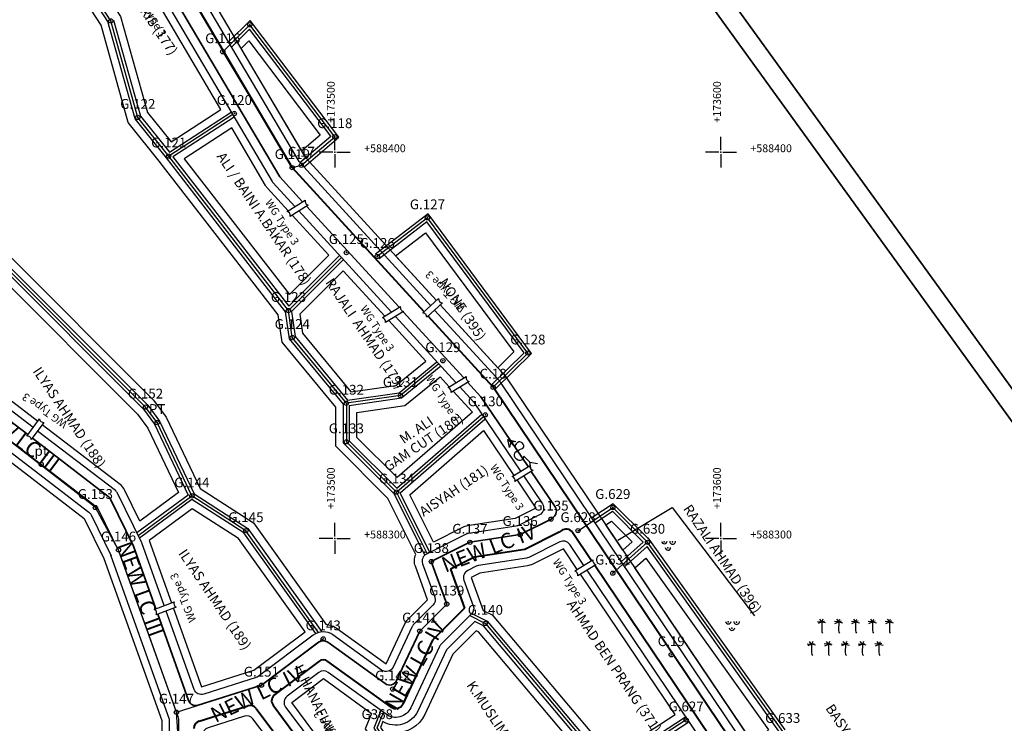
# Model space of a CAD drawing. Units: inches. Extents: x 282 to 379.7, y -579.1 to -507.8.
# Drawn here: x 362.4 to 363.2, y -526.4 to -525.9 of the extents above; entities that cross this region are included whole.
import ezdxf
from ezdxf.enums import TextEntityAlignment as Align

# ---------------------------------------------------------------- set-up
doc = ezdxf.new("R2010")
doc.units = ezdxf.units.IN
doc.header["$MEASUREMENT"] = 0
doc.linetypes.add('DASHDOT', pattern=[1, 0.5, -0.25, 0, -0.25])
for name, color, linetype in [('BANGUNAN', 5, 'Continuous'), ('BULAT1', 7, 'Continuous'), ('Double', 144, 'Continuous'), ('Grid', 7, 'Continuous'), ('JALAN', 7, 'Continuous'), ('Nama 1', 7, 'Continuous'), ('PATOK1', 7, 'Continuous'), ('tambak', 7, 'Continuous'), ('Tanggul', 7, 'Continuous')]:
    doc.layers.add(name, color=color, linetype=linetype)
doc.layers.add('Sal_existing', color=1, linetype='Continuous', lineweight=15)
doc.styles.add('L100', font='simplex.shx', dxfattribs={"height": 0.254})
doc.styles.add('L80', font='simplex.shx', dxfattribs={"height": 0.203})
doc.styles.get("Standard").update_dxf_attribs({"font": 'simplex.shx'})

msp = doc.modelspace()

# ---------------------------------------------------------------- linework, layer by layer
at = {"color": 42, "lineweight": -3}
for points in [[(363.0143, -526.32576), (363.01749, -526.32613), (363.01467, -526.32726)], [(363.01833, -526.32407), (363.01749, -526.32613), (363.01589, -526.32398)], [(363.01749, -526.32613), (363.0174, -526.33222), (363.01758, -526.33372), (363.01824, -526.33447)], [(363.0203, -526.32679), (363.01749, -526.32613), (363.01937, -526.32557)], [(363.02728, -526.32726), (363.0301, -526.32613), (363.02691, -526.32576)], [(363.02851, -526.32398), (363.0301, -526.32613), (363.03095, -526.32407)], [(363.0301, -526.32613), (363.03001, -526.33222), (363.03019, -526.33372), (363.03085, -526.33447)], [(363.03198, -526.32557), (363.0301, -526.32613), (363.03292, -526.32679)], [(363.0399, -526.32726), (363.04271, -526.32613), (363.03952, -526.32576)], [(363.04112, -526.32398), (363.04271, -526.32613), (363.04356, -526.32407)], [(363.04271, -526.32613), (363.04262, -526.33222), (363.04281, -526.33372), (363.04346, -526.33447)], [(363.04459, -526.32557), (363.04271, -526.32613), (363.04553, -526.32679)], [(363.05251, -526.32726), (363.05532, -526.32613), (363.05213, -526.32576)], [(363.05373, -526.32398), (363.05532, -526.32613), (363.05617, -526.32407)], [(363.05532, -526.32613), (363.05523, -526.33222), (363.05542, -526.33372), (363.05607, -526.33447)], [(363.0572, -526.32557), (363.05532, -526.32613), (363.05814, -526.32679)], [(363.06512, -526.32726), (363.06793, -526.32613), (363.06474, -526.32576)], [(363.06634, -526.32398), (363.06793, -526.32613), (363.06878, -526.32407)], [(363.06793, -526.32613), (363.06784, -526.33222), (363.06803, -526.33372), (363.06868, -526.33447)], [(363.06981, -526.32557), (363.06793, -526.32613), (363.07075, -526.32679)], [(363.00667, -526.34245), (363.00986, -526.34283), (363.00705, -526.34395)], [(363.01071, -526.34077), (363.00986, -526.34283), (363.00827, -526.34067)], [(363.00986, -526.34283), (363.00977, -526.34892), (363.00996, -526.35042), (363.01061, -526.35117)], [(363.01268, -526.34348), (363.00986, -526.34283), (363.01174, -526.34227)], [(363.02529, -526.34348), (363.02248, -526.34283), (363.01928, -526.34245)], [(363.01966, -526.34395), (363.02248, -526.34283), (363.02435, -526.34227)], [(363.02332, -526.34077), (363.02248, -526.34283), (363.02088, -526.34067)], [(363.02248, -526.34283), (363.02238, -526.34892), (363.02257, -526.35042), (363.02323, -526.35117)], [(363.0319, -526.34245), (363.03509, -526.34283), (363.03227, -526.34395)], [(363.03593, -526.34077), (363.03509, -526.34283), (363.03349, -526.34067)], [(363.03696, -526.34227), (363.03509, -526.34283), (363.03499, -526.34892), (363.03518, -526.35042), (363.03584, -526.35117)], [(363.03509, -526.34283), (363.0379, -526.34348)], [(363.04451, -526.34245), (363.0477, -526.34283), (363.04488, -526.34395)], [(363.04854, -526.34077), (363.0477, -526.34283), (363.0461, -526.34067)], [(363.0477, -526.34283), (363.0476, -526.34892), (363.04779, -526.35042), (363.04845, -526.35117)], [(363.05051, -526.34348), (363.0477, -526.34283), (363.04957, -526.34227)], [(363.06106, -526.35117), (363.0604, -526.35042), (363.06021, -526.34892), (363.06031, -526.34283), (363.05712, -526.34245)], [(363.05749, -526.34395), (363.06031, -526.34283), (363.05871, -526.34067)], [(363.06219, -526.34227), (363.06031, -526.34283), (363.06115, -526.34077)], [(363.06031, -526.34283), (363.06312, -526.34348)]]:
    msp.add_lwpolyline(points, dxfattribs=at)
at = {"layer": 'BANGUNAN', "lineweight": -3}
msp.add_lwpolyline([(362.78322, -526.19023), (362.78916, -526.19169), (362.78533, -526.19237), (362.7846, -526.19619)], close=True, dxfattribs=at)
for points in [[(362.78843, -526.19551), (362.78322, -526.19023)], [(362.7997, -526.20692), (362.79533, -526.2025)], [(362.80068, -526.21271), (362.7997, -526.20692), (362.80547, -526.20799)]]:
    msp.add_lwpolyline(points, dxfattribs=at)
msp.add_open_spline([(362.79533, -526.2025), (362.79502, -526.20363), (362.79441, -526.20583), (362.78996, -526.2059), (362.7869, -526.20096), (362.79128, -526.19775), (362.79659, -526.19633), (362.79371, -526.1911), (362.78968, -526.19243), (362.78885, -526.19446), (362.78843, -526.19551)], degree=3, knots=[0, 0, 0, 0, 2.19934, 4.268021, 7.681409, 11.019393, 13.992759, 16.863103, 18.986773, 21.280737, 21.280737, 21.280737, 21.280737], dxfattribs=at)
at = {"layer": 'BULAT1', "color": 1, "ltscale": 10}
for centre in [(362.48719, -525.87797), (362.59087, -525.88085), (362.57071, -525.90101), (362.50735, -525.94997), (362.57935, -525.94709), (362.65423, -525.96437), (362.53039, -525.97877), (362.62255, -525.98741), (362.6293, -525.98562), (362.72335, -526.02485), (362.66287, -526.05077), (362.68591, -526.05365), (362.61967, -526.09397), (362.62255, -526.11413), (362.79823, -526.12565), (362.73487, -526.13141), (362.77235, -526.15114), (362.66287, -526.16309), (362.70319, -526.15733), (362.51311, -526.16597), (362.52175, -526.17749), (362.76655, -526.17173), (362.66287, -526.19189), (362.43529, -526.2087), (362.70031, -526.22933), (362.54767, -526.23221), (362.47567, -526.24085), (362.86159, -526.24085), (362.81551, -526.24949), (362.58799, -526.25813), (362.83567, -526.25813), (362.75503, -526.26677), (362.79247, -526.26101), (362.88751, -526.26677), (362.49295, -526.27253), (362.72623, -526.28117), (362.86159, -526.28981), (362.73775, -526.31285), (362.76655, -526.32725), (362.64559, -526.33877), (362.71759, -526.33301), (362.90516, -526.3506), (362.59951, -526.37333), (362.69743, -526.37621), (362.53615, -526.39349), (362.91631, -526.39925)]:
    msp.add_circle(centre, 0.00158, dxfattribs=at)
for p in [(362.48719, -525.87797), (362.59087, -525.88085), (362.57071, -525.90101), (362.57935, -525.94709), (362.50735, -525.94997), (362.65423, -525.96437), (362.53039, -525.97877), (362.6293, -525.98562), (362.62255, -525.98741), (362.72335, -526.02485), (362.66287, -526.05077), (362.68591, -526.05365), (362.61967, -526.09397), (362.62255, -526.11413), (362.79823, -526.12565), (362.73487, -526.13141), (362.77235, -526.15114), (362.70319, -526.15733), (362.51311, -526.16597), (362.66287, -526.16309), (362.76655, -526.17173), (362.52175, -526.17749), (362.66287, -526.19189), (362.43529, -526.2087), (362.54767, -526.23221), (362.70031, -526.22933), (362.47567, -526.24085), (362.86159, -526.24085), (362.81551, -526.24949), (362.58799, -526.25813), (362.79247, -526.26101), (362.83567, -526.25813), (362.49295, -526.27253), (362.75503, -526.26677), (362.88751, -526.26677), (362.72623, -526.28117), (362.86159, -526.28981), (362.73775, -526.31285), (362.76655, -526.32725), (362.71759, -526.33301), (362.64559, -526.33877), (362.90516, -526.3506), (362.59951, -526.37333), (362.69743, -526.37621), (362.53615, -526.39349), (362.91631, -526.39925)]:
    msp.add_point(p, dxfattribs=at)
at = {"layer": 'Double', "color": 6}
for p, q in [((362.61876, -526.02002), (362.63225, -526.01172)), ((362.63445, -526.01544), (362.62096, -526.02374)), ((362.71992, -526.09575), (362.73161, -526.08506)), ((362.73448, -526.0883), (362.72278, -526.09898)), ((362.68974, -526.09925), (362.70323, -526.09095)), ((362.70544, -526.09466), (362.69195, -526.10296)), ((362.73873, -526.15134), (362.75223, -526.14304)), ((362.75443, -526.14676), (362.74094, -526.15506)), ((362.42447, -526.18752), (362.43391, -526.1748)), ((362.43734, -526.17743), (362.4279, -526.19015)), ((362.78644, -526.21769), (362.79993, -526.20939)), ((362.80214, -526.2131), (362.78865, -526.2214)), ((362.83328, -526.28816), (362.84677, -526.27985)), ((362.84898, -526.28357), (362.83549, -526.29187)), ((362.51962, -526.31681), (362.53443, -526.31119)), ((362.5359, -526.31526), (362.52109, -526.32087))]:
    msp.add_line(p, q, dxfattribs=at)
for points in [[(362.52421, -525.98372), (362.50016, -525.95366), (362.47989, -525.88127), (362.40537, -525.76663), (362.35654, -525.66286), (362.38435, -525.63814)], [(362.7426, -526.15403), (362.75688, -526.16964), (362.70069, -526.2185), (362.67079, -526.18861), (362.67079, -526.16996), (362.7065, -526.16486), (362.73281, -526.14333), (362.73963, -526.15079)], [(362.53387, -526.31603), (362.55478, -526.37457), (362.59376, -526.36216), (362.63205, -526.33344), (362.58243, -526.26397), (362.54798, -526.24182), (362.51583, -526.26551), (362.53242, -526.31196)], [(362.90802, -526.39519), (362.83754, -526.29061)], [(362.6436, -526.415), (362.62217, -526.38622), (362.64586, -526.36845)], [(362.64586, -526.36845), (362.68166, -526.39431), (362.67701, -526.40593), (362.69343, -526.43057), (362.67777, -526.45071), (362.67241, -526.45369), (362.64618, -526.41847)]]:
    msp.add_lwpolyline(points, dxfattribs=at)
at = {"layer": 'Double', "color": 144}
for points in [[(362.48538, -525.87914), (362.4093, -525.7621), (362.40954, -525.76195), (362.36359, -525.66431), (362.38961, -525.64118)], [(362.5287, -525.98012), (362.50539, -525.95097), (362.48511, -525.87855)], [(362.48927, -525.87739), (362.50931, -525.94896), (362.53086, -525.97589), (362.57706, -525.946)], [(362.63109, -525.98693), (362.65718, -525.96469), (362.59109, -525.87757), (362.57497, -525.89369)], [(362.62814, -525.98369), (362.62827, -525.98366), (362.65128, -525.96405), (362.59065, -525.88413), (362.57724, -525.89754)], [(362.57926, -525.94972), (362.53354, -525.9793), (362.61988, -526.09071), (362.65779, -526.0528)], [(362.72134, -526.27621), (362.69854, -526.23061), (362.66071, -526.19278), (362.66071, -526.16386), (362.6205, -526.11503), (362.61761, -526.09484), (362.52869, -525.9801)], [(362.77387, -526.15268), (362.80108, -526.12587), (362.72377, -526.0218), (362.68459, -526.05194)], [(362.77084, -526.1496), (362.79538, -526.12543), (362.72293, -526.0279), (362.68723, -526.05536)], [(362.40232, -526.05212), (362.51475, -526.16455), (362.52361, -526.17637), (362.54936, -526.23072), (362.58951, -526.25653), (362.64454, -526.33359)], [(362.36562, -526.13278), (362.37116, -526.0977), (362.40104, -526.05696), (362.51147, -526.16739), (362.51989, -526.17861), (362.54496, -526.23152), (362.50669, -526.25972)], [(362.6607, -526.05599), (362.62196, -526.09473), (362.6246, -526.11322), (362.66377, -526.16078), (362.70229, -526.15527), (362.73046, -526.13223)], [(362.73338, -526.13542), (362.70409, -526.15938), (362.66503, -526.16496), (362.66503, -526.19099), (362.70041, -526.22638), (362.76395, -526.17113)], [(362.7252, -526.27428), (362.70299, -526.22986), (362.76638, -526.17474)], [(362.64013, -526.33484), (362.58647, -526.25972), (362.54775, -526.23483), (362.50862, -526.26367)], [(362.99007, -526.40663), (362.88787, -526.26356), (362.8876, -526.2638), (362.86187, -526.23807), (362.84604, -526.24862)], [(362.84846, -526.2522), (362.86132, -526.24363), (362.88436, -526.26668), (362.86801, -526.28121)], [(362.96526, -526.42549), (362.98542, -526.40756), (362.88715, -526.26998), (362.87045, -526.28482)], [(362.75647, -526.31979), (362.76792, -526.32552), (362.85913, -526.43384), (362.91513, -526.39744)], [(362.68868, -526.39227), (362.68348, -526.40526), (362.70053, -526.43083), (362.6816, -526.45517), (362.66993, -526.46165)], [(362.9151, -526.39746), (362.91606, -526.39681)], [(362.87114, -526.45672), (362.86151, -526.43745), (362.91749, -526.40106)], [(362.91752, -526.40104), (362.91848, -526.40039)]]:
    msp.add_lwpolyline(points, dxfattribs=at)
at = {"layer": 'Double', "color": 6}
for points in [[(362.43262, -526.17653), (362.37189, -526.13), (362.37663, -526.09998), (362.40172, -526.06578), (362.50711, -526.17117), (362.51493, -526.1816), (362.53772, -526.2297), (362.50883, -526.25099), (362.49745, -526.22773, 0.116009), (362.49411, -526.22365), (362.43605, -526.17916)], [(362.79023, -526.22043), (362.80427, -526.24126), (362.78867, -526.24906), (362.75301, -526.25455, 0.077907), (362.74961, -526.25563), (362.72778, -526.26655), (362.71014, -526.23128), (362.76524, -526.18336), (362.78781, -526.21684)], [(362.83512, -526.28703), (362.82472, -526.27161), (362.80142, -526.28326, -0.077907), (362.79802, -526.28434), (362.76237, -526.28982), (362.75598, -526.29302), (362.7649, -526.31757), (362.77156, -526.3209), (362.86026, -526.42623), (362.90802, -526.39519)]]:
    msp.add_lwpolyline(points, format="xyb", dxfattribs=at)
for centre, radius, start, end in [((362.63511, -526.01253), 0.00298, 164.15038, 257.23679), ((362.6179, -526.02304), 0.00314, 347.25317, 74.18458), ((362.73475, -526.08517), 0.00314, 178.04601, 264.97742), ((362.7061, -526.09176), 0.00298, 164.15038, 257.23679), ((362.71981, -526.09872), 0.00298, 354.94322, 88.02964), ((362.68889, -526.10227), 0.00314, 347.25317, 74.18458), ((362.75509, -526.14385), 0.00298, 164.15038, 257.23679), ((362.73788, -526.15437), 0.00314, 347.25317, 74.18458), ((362.43701, -526.1743), 0.00314, 189.08363, 276.01503), ((362.42494, -526.19046), 0.00298, 5.98083, 99.06725), ((362.80279, -526.2102), 0.00298, 164.15038, 257.23679), ((362.78558, -526.22071), 0.00314, 347.25317, 74.18458), ((362.84974, -526.28052), 0.00314, 169.03127, 255.96267), ((362.83243, -526.29118), 0.00314, 347.25317, 74.18458), ((362.53731, -526.31245), 0.00314, 156.40351, 243.33491), ((362.51843, -526.31953), 0.00298, 333.30071, 66.38713)]:
    msp.add_arc(centre, radius, start, end, dxfattribs=at)
at = {"layer": 'Grid', "color": 3, "linetype": 'DASHDOT', "lineweight": 30, "ltscale": 10}
for points in [[(362.65423, -525.97445), (362.65423, -525.96437)], [(362.94223, -525.97445), (362.94223, -525.96437)], [(362.65279, -525.97589), (362.64271, -525.97589)], [(362.65423, -525.97733), (362.65423, -525.98741)], [(362.65567, -525.97589), (362.66575, -525.97589)], [(362.94079, -525.97589), (362.93071, -525.97589)], [(362.94223, -525.97733), (362.94223, -525.98741)], [(362.94367, -525.97589), (362.95375, -525.97589)], [(362.65423, -526.26245), (362.65423, -526.25237)], [(362.94223, -526.26245), (362.94223, -526.25237)], [(362.65279, -526.26389), (362.64271, -526.26389)], [(362.65567, -526.26389), (362.66575, -526.26389)], [(362.94079, -526.26389), (362.93071, -526.26389)], [(362.94367, -526.26389), (362.95375, -526.26389)], [(362.65423, -526.26533), (362.65423, -526.27541)], [(362.94223, -526.26533), (362.94223, -526.27541)]]:
    msp.add_lwpolyline(points, dxfattribs=at)
for p in [(362.65423, -525.97589), (362.94223, -525.97589), (362.65423, -526.26389), (362.94223, -526.26389)]:
    msp.add_point(p, dxfattribs=at)
at = {"layer": 'JALAN', "color": 5, "lineweight": -3, "ltscale": 10}
msp.add_lwpolyline([(363.21023, -526.22248), (362.4674, -525.1951), (362.35028, -525.00966), (362.21675, -524.8138), (362.12175, -524.68738), (361.80728, -524.35625), (361.30024, -523.77205), (360.8074, -523.34915), (360.73981, -523.32872), (360.35151, -523.20315), (360.02364, -523.04587), (360.35151, -523.20315), (360.73981, -523.32872), (360.8074, -523.34915), (361.30024, -523.77205), (361.80728, -524.35625), (362.12175, -524.68738), (362.21675, -524.8138), (362.35028, -525.00966), (362.4674, -525.1951), (363.21023, -526.22248)], dxfattribs=at)
msp.add_lwpolyline([(363.19856, -526.23092), (362.45573, -525.20353)], close=True, dxfattribs=at)
at = {"layer": 'Sal_existing', "color": 1, "lineweight": 35, "ltscale": 10}
for p, q in [((362.53447, -525.86074), (362.61324, -525.9943)), ((362.61324, -525.9943), (362.63029, -526.01293)), ((362.63325, -526.01617), (362.70223, -526.09156)), ((362.7052, -526.09481), (362.75037, -526.14418)), ((362.75334, -526.14743), (362.76328, -526.15829)), ((362.76328, -526.15829), (362.79837, -526.21035)), ((362.80079, -526.21393), (362.81856, -526.2403))]:
    msp.add_line(p, q, dxfattribs=at)
at = {"layer": 'Sal_existing', "color": 2, "lineweight": 35, "ltscale": 10}
for p, q in [((362.42525, -526.18648), (362.36375, -526.13936)), ((362.48534, -526.23253), (362.42868, -526.18911)), ((362.50411, -526.26954), (362.48701, -526.23457)), ((362.81551, -526.24949), (362.79247, -526.26101)), ((362.81735, -526.24804), (362.81551, -526.24949)), ((362.79247, -526.26101), (362.75503, -526.26677)), ((362.52083, -526.31635), (362.50411, -526.26954)), ((362.75503, -526.26677), (362.72623, -526.28117)), ((362.72623, -526.28117), (362.73775, -526.31285)), ((362.73775, -526.31285), (362.71759, -526.33301)), ((362.54526, -526.38475), (362.52229, -526.32042)), ((362.71759, -526.33301), (362.70038, -526.3699)), ((362.6422, -526.34131), (362.59951, -526.37333)), ((362.69178, -526.37213), (362.64903, -526.34125)), ((362.59951, -526.37333), (362.55243, -526.38831))]:
    msp.add_line(p, q, dxfattribs=at)
at = {"layer": 'Sal_existing', "color": 2, "lineweight": 40}
for p, q in [((362.82171, -526.25927), (362.79601, -526.27212)), ((362.82313, -526.25815), (362.82171, -526.25927)), ((362.79601, -526.27212), (362.75857, -526.27788)), ((362.75857, -526.27788), (362.74057, -526.28688)), ((362.74057, -526.28688), (362.75108, -526.31581)), ((362.75108, -526.31581), (362.72717, -526.33972)), ((362.72717, -526.33972), (362.70492, -526.38739)), ((362.64233, -526.35561), (362.60945, -526.38027)), ((362.69633, -526.38962), (362.64916, -526.35555)), ((362.55313, -526.40018), (362.58934, -526.38865)), ((362.60829, -526.38832), (362.63317, -526.42173)), ((362.5957, -526.3907), (362.61037, -526.4104))]:
    msp.add_line(p, q, dxfattribs=at)
at = {"layer": 'Sal_existing', "color": 1, "lineweight": 40}
for p, q in [((362.84567, -526.28053), (362.83147, -526.25946)), ((362.93422, -526.4119), (362.84809, -526.28412))]:
    msp.add_line(p, q, dxfattribs=at)
for points in [[(362.72087, -526.09487), (362.62255, -525.98741), (362.4857, -525.75537)], [(363.0571, -526.5736), (362.8311, -526.23829), (362.77235, -526.15114), (362.72379, -526.09806)]]:
    msp.add_lwpolyline(points, dxfattribs=at)
at = {"layer": 'Sal_existing', "color": 1, "lineweight": 35, "ltscale": 10}
for centre, start, end in [((362.48183, -526.2371), 26.06949, 52.53848), ((362.81378, -526.24352), 308.22803, 33.9811)]:
    msp.add_arc(centre, 0.00576, start, end, dxfattribs=at)
at = {"layer": 'Sal_existing', "color": 1, "lineweight": 40}
msp.add_arc((362.82669, -526.26268), 0.00576, 33.9811, 128.22803, dxfattribs=at)
at = {"layer": 'Sal_existing', "color": 2, "lineweight": 35, "ltscale": 10}
for centre, start, end in [((362.64565, -526.34592), 54.16235, 126.8699), ((362.69516, -526.36746), 234.16235, 334.98311), ((362.55069, -526.38282), 199.65382, 287.65012)]:
    msp.add_arc(centre, 0.00576, start, end, dxfattribs=at)
at = {"layer": 'Sal_existing', "color": 2, "lineweight": 40}
for centre, start, end in [((362.64578, -526.36022), 54.16235, 126.8699), ((362.61291, -526.38488), 126.8699, 216.67124), ((362.59108, -526.39414), 36.67124, 107.65012), ((362.6997, -526.38496), 234.16235, 334.98311), ((362.55487, -526.40566), 107.65012, 179.70028)]:
    msp.add_arc(centre, 0.00576, start, end, dxfattribs=at)
at = {"layer": 'tambak', "lineweight": -3, "ltscale": 10}
for points in [[(362.57816, -525.94786), (362.53039, -525.97877), (362.50735, -525.94997), (362.48719, -525.87797), (362.41231, -525.76277)], [(362.73192, -526.13382), (362.70319, -526.15733), (362.66287, -526.16309), (362.62255, -526.11413), (362.61967, -526.09397), (362.53039, -525.97877)], [(362.77235, -526.15114), (362.79823, -526.12565), (362.72335, -526.02485), (362.68591, -526.05365)], [(362.50765, -526.26169), (362.54767, -526.23221), (362.52175, -526.17749), (362.51311, -526.16597), (362.40079, -526.05365)], [(362.65925, -526.05439), (362.61967, -526.09397)], [(362.53615, -526.39349), (362.49295, -526.27253), (362.47567, -526.24085), (362.36047, -526.15157), (362.33743, -526.19477), (362.34319, -526.24373), (362.32879, -526.26965)], [(362.66287, -526.16309), (362.66287, -526.19189), (362.70031, -526.22933), (362.76516, -526.17293)], [(362.6422, -526.33403), (362.58799, -526.25813), (362.54767, -526.23221)], [(362.72327, -526.27524), (362.70031, -526.22933)], [(362.83567, -526.25813), (362.86159, -526.24085), (362.88751, -526.26677), (362.86159, -526.28981)], [(362.86541, -526.26513), (362.9058, -526.24091), (362.96739, -526.32162)], [(362.98831, -526.40789), (362.88751, -526.26677)], [(362.75486, -526.3214), (362.76655, -526.32725), (362.85871, -526.43669), (362.8693, -526.45786)], [(362.64088, -526.48112), (362.59087, -526.51157), (362.57647, -526.50005), (362.53039, -526.52309), (362.49295, -526.47989), (362.53903, -526.43381), (362.53615, -526.39349), (362.59951, -526.37333), (362.64559, -526.33877)], [(362.70086, -526.47879), (362.68303, -526.45685), (362.70319, -526.43093), (362.68591, -526.40501), (362.69048, -526.39357)], [(362.91631, -526.39925), (362.85871, -526.43669)]]:
    msp.add_lwpolyline(points, dxfattribs=at)
msp.add_lwpolyline([(362.62255, -525.98741), (362.6293, -525.98562), (362.65423, -525.96437), (362.59087, -525.88085), (362.57071, -525.90101)], close=True, dxfattribs=at)
at = {"layer": 'tambak', "color": 2, "lineweight": 30, "ltscale": 10}
msp.add_lwpolyline([(362.36689, -526.15628), (362.47618, -526.24002, -0.116009), (362.47785, -526.24206), (362.49348, -526.27402), (362.53729, -526.39669, -0.087284), (362.53763, -526.39866), (362.53746, -526.43035, -0.277051), (362.53439, -526.43542), (362.48273, -526.46261), (362.40813, -526.49141)], format="xyb", dxfattribs=at)
at = {"layer": 'tambak', "color": 2, "lineweight": -3, "ltscale": 10}
msp.add_lwpolyline([(362.81551, -526.24949), (362.79247, -526.26101), (362.75503, -526.26677), (362.72623, -526.28117), (362.73775, -526.31285), (362.71759, -526.33301)], dxfattribs=at)
at = {"layer": 'tambak', "lineweight": -3, "ltscale": 10}
for points in [[(362.89801, -526.26607, 0.895363), (362.9021, -526.26603)], [(362.90068, -526.27067, 0.980646), (362.90474, -526.2707)], [(362.90405, -526.26601, 1.001748), (362.90837, -526.26596)], [(362.94576, -526.32587, 0.895363), (362.94985, -526.32583)], [(362.94843, -526.33046, 0.980646), (362.95249, -526.3305)], [(362.9518, -526.32581, 1.001748), (362.95612, -526.32576)]]:
    msp.add_lwpolyline(points, format="xyb", dxfattribs=at)
for p in [(362.89991, -526.26636), (362.90254, -526.271), (362.90601, -526.2665), (362.94766, -526.32616), (362.95029, -526.3308), (362.95376, -526.3263)]:
    msp.add_point(p, dxfattribs=at)
at = {"layer": 'Tanggul', "color": 6}
for points in [[(362.20594, -525.73158), (362.24345, -525.80192), (362.30399, -525.89417), (362.32406, -525.93432), (362.40683, -526.04849), (362.51911, -526.16077), (362.52857, -526.17338), (362.55386, -526.22677), (362.59355, -526.25229), (362.64754, -526.32787, -0.131065), (362.65628, -526.33121), (362.69254, -526.3574), (362.70643, -526.32763, -0.087414), (362.70873, -526.32436), (362.72342, -526.30967), (362.71433, -526.28468, -0.199157), (362.71472, -526.27586), (362.6938, -526.23402), (362.65495, -526.19517), (362.65495, -526.16593), (362.61502, -526.11745), (362.61213, -526.09716), (362.52414, -525.98363)], [(362.61955, -526.01954), (362.60404, -526.00259, -0.052083), (362.60262, -526.00067), (362.57735, -525.95782), (362.54193, -525.98073), (362.62043, -526.08201), (362.64982, -526.05262), (362.62252, -526.02278)], [(362.24246, -526.5366), (362.34531, -526.46728), (362.25567, -526.33426), (362.30645, -526.2881, 0.138931), (362.31631, -526.28737), (362.32975, -526.28248, 0.160838), (362.33868, -526.27543), (362.35383, -526.25248, 0.19334), (362.35654, -526.23923), (362.34888, -526.1972), (362.3652, -526.17058), (362.46741, -526.24891), (362.48205, -526.27884), (362.52524, -526.39976), (362.5251, -526.42631), (362.47759, -526.45131), (362.40292, -526.48015), (362.30925, -526.53127), (362.26131, -526.55981), (362.24274, -526.53694, 0.006077), (362.24246, -526.5366)], [(362.86252, -526.46203), (362.85205, -526.44107), (362.76155, -526.3336), (362.75981, -526.33273), (362.74226, -526.35029), (362.72137, -526.39506, -0.311383), (362.69795, -526.4088), (362.70657, -526.42172), (362.72566, -526.41627), (362.77529, -526.4659), (362.77453, -526.46655), (362.77776, -526.4707)]]:
    msp.add_lwpolyline(points, format="xyb", dxfattribs=at)
for points in [[(362.52173, -525.86351), (362.45287, -525.74676), (362.42334, -525.76521), (362.49449, -525.87467), (362.51454, -525.94628), (362.5321, -525.96823), (362.56929, -525.94416), (362.52392, -525.86723)], [(362.62959, -525.97496), (362.58447, -525.89845), (362.59005, -525.89287), (362.6434, -525.96319), (362.62959, -525.97496)], [(362.73002, -526.08652), (362.69951, -526.05318), (362.7218, -526.03604), (362.78776, -526.12484), (362.77583, -526.13659), (362.73293, -526.08971)], [(362.69149, -526.09817), (362.66052, -526.06432), (362.62807, -526.09677), (362.63008, -526.11081), (362.66616, -526.15462), (362.69988, -526.1498), (362.7221, -526.13162), (362.69446, -526.10142)], [(362.86911, -526.27253), (362.85647, -526.25378), (362.86058, -526.25104), (362.87597, -526.26643), (362.86911, -526.27253)], [(362.96636, -526.41681), (362.87804, -526.28578), (362.88619, -526.27854), (362.97773, -526.4067), (362.96636, -526.41681)]]:
    msp.add_lwpolyline(points, dxfattribs=at)
at = {"layer": 'Tanggul', "color": 4}
for points in [[(362.73002, -526.08652), (362.63256, -525.98), (362.49625, -525.74887)], [(362.62751, -526.01971), (362.69649, -526.0951)], [(362.69946, -526.09834), (362.74463, -526.14772)], [(362.53106, -526.39892), (362.48725, -526.27625)], [(362.92858, -526.41538), (362.84245, -526.28759)]]:
    msp.add_lwpolyline(points, dxfattribs=at)
for points in [[(362.72576, -526.09041), (362.62831, -525.98389, -0.052083), (362.6276, -525.98293), (362.49134, -525.75189)], [(362.52883, -525.86421), (362.60758, -525.99774, 0.052083), (362.60829, -525.9987), (362.62454, -526.01646)], [(363.0626, -526.5699), (362.83659, -526.23459), (362.77781, -526.14738, 0.036998), (362.77728, -526.14671), (362.72868, -526.09359)], [(363.06737, -526.56668), (362.84137, -526.23137), (362.78259, -526.14416, 0.036998), (362.78153, -526.14283), (362.73293, -526.08971)], [(362.42919, -526.18116), (362.36778, -526.13411, 0.444982), (362.34969, -526.13746), (362.31923, -526.18716, 0.184631), (362.3176, -526.19586), (362.3252, -526.23754, -0.19334), (362.32434, -526.24174), (362.31815, -526.25112, -0.474038), (362.30928, -526.25203), (362.26544, -526.20837)], [(362.7476, -526.15096), (362.75777, -526.16208, -0.036998), (362.7583, -526.16275), (362.79272, -526.21382)], [(362.22266, -526.20071), (362.30136, -526.2791, 0.291013), (362.31434, -526.28196), (362.32778, -526.27706, 0.160838), (362.33388, -526.27225), (362.34903, -526.24931, 0.19334), (362.35088, -526.24026), (362.34321, -526.19824, -0.184631), (362.34397, -526.19419), (362.36029, -526.16757, -0.444982), (362.3687, -526.16601), (362.47091, -526.24433, -0.116009), (362.47258, -526.24637), (362.48753, -526.27693)], [(362.52703, -526.314), (362.51034, -526.26726, 0.028001), (362.51009, -526.26667), (362.49227, -526.23026, 0.116009), (362.4906, -526.22822), (362.43262, -526.18379)], [(362.79514, -526.21741), (362.80905, -526.23804, -0.452653), (362.80685, -526.24641), (362.79124, -526.25421, -0.077907), (362.78954, -526.25476), (362.75389, -526.26024, 0.077907), (362.75219, -526.26078), (362.72258, -526.27559, 0.380953), (362.71974, -526.28271), (362.72883, -526.3077, -0.291393), (362.72749, -526.31374), (362.7128, -526.32843, 0.087414), (362.71165, -526.33007), (362.69776, -526.35984, -0.470675), (362.68917, -526.36207), (362.65291, -526.33588, 0.328336), (362.63822, -526.33601), (362.59721, -526.36677, -0.084059), (362.5955, -526.36765), (362.55652, -526.38005, -0.404007), (362.54935, -526.3765), (362.52848, -526.31807)], [(362.49227, -526.23026, 0.116009), (362.4906, -526.22822)], [(362.84003, -526.284), (362.8295, -526.26839, 0.376792), (362.82215, -526.26645), (362.79885, -526.2781, -0.077907), (362.79715, -526.27865), (362.76149, -526.28413, 0.077907), (362.75979, -526.28467), (362.7534, -526.28787, 0.380953), (362.75056, -526.29499), (362.7575, -526.31406, -0.291393), (362.75616, -526.3201), (362.7334, -526.34286, 0.087414), (362.73225, -526.3445), (362.71093, -526.39019, -0.470675), (362.69245, -526.39499), (362.64923, -526.36378, 0.328336), (362.6424, -526.36384), (362.61871, -526.38161, 0.413198), (362.61755, -526.38966), (362.63875, -526.41813)], [(362.60471, -526.41389), (362.59321, -526.39845, 0.320001), (362.58684, -526.3964), (362.55973, -526.40503, 0.325162), (362.55571, -526.41049), (362.55557, -526.43736, -0.277051), (362.54896, -526.44825), (362.49058, -526.47898)], [(362.31221, -526.53622), (362.40501, -526.48557, -0.032799), (362.4057, -526.48525), (362.47967, -526.45669, 0.029011), (362.48028, -526.45641), (362.52778, -526.43141, 0.277051), (362.53086, -526.42634), (362.53101, -526.39862)]]:
    msp.add_lwpolyline(points, format="xyb", dxfattribs=at)
at = {"layer": 'Tanggul', "color": 144}
msp.add_lwpolyline([(362.75868, -526.32573), (362.73747, -526.34693), (362.71615, -526.39263, -0.450171), (362.6901, -526.40035), (362.68834, -526.40475), (362.70411, -526.42842), (362.72398, -526.42274), (362.76684, -526.4656), (362.76663, -526.46578), (362.77326, -526.47429)], format="xyb", dxfattribs=at)
msp.add_lwpolyline([(362.86745, -526.459), (362.85689, -526.43788), (362.76519, -526.32898), (362.75868, -526.32573)], dxfattribs=at)

# ---------------------------------------------------------------- texts
at = {"layer": 'Grid', "color": 3, "linetype": 'DASHDOT', "lineweight": 30, "ltscale": 10, "style": 'L80'}
for s, p in [('+173500', (362.65423, -525.93845)), ('+173600', (362.94223, -525.93845)), ('+173500', (362.65423, -526.22645)), ('+173600', (362.94223, -526.22645))]:
    msp.add_text(s, height=0.005846, rotation=90, dxfattribs=at).set_placement(p, align=Align.CENTER)
for s, p in [('+588400', (362.69167, -525.97589)), ('+588400', (362.97967, -525.97589)), ('+588300', (362.69167, -526.26389)), ('+588300', (362.97967, -526.26389))]:
    msp.add_text(s, height=0.005846, dxfattribs=at).set_placement(p, align=Align.CENTER)
at = {"layer": 'Nama 1', "ltscale": 10, "style": 'L100'}
for s, height, rotation, p in [('DAUD IDRIS (177)', 0.0073152, 303.96346, (362.51215, -525.8692)), ('ALI / BAINI A.BAKAR (178)', 0.0073152, 303.96346, (362.60147, -526.02538)), ('RAJALI  AHMAD (179)', 0.0073152, 303.96346, (362.67689, -526.111)), ('NONE (395)', 0.007315, 303.96346, (362.74958, -526.09304)), ('ILYAS AHMAD (188)', 0.0073152, 303.96346, (362.45628, -526.17361)), ('GAM CUT (180)', 0.0073152, 33.96346, (362.72042, -526.19218)), ('M. ALI', 0.007315, 33.96346, (362.71504, -526.18296)), ('AISYAH (181)', 0.0073152, 33.96346, (362.74302, -526.22831)), ('RAZALI AHMAD (396)', 0.0073152, 303.96346, (362.94339, -526.27913)), ('ILYAS AHMAD (189)', 0.0073152, 303.96346, (362.56486, -526.30942)), ('AHMAD BEN PRANG (371)', 0.0073152, 303.96346, (362.86265, -526.35928)), ('H.HANAFIAH (190)', 0.0073152, 296.3066, (362.64551, -526.39617)), ('K.MUSLIM/ TARMIJI (372)', 0.0073152, 303.96346, (362.78774, -526.41952)), ('BASYAH ALI (396)', 0.0073152, 303.96346, (363.04512, -526.42148))]:
    msp.add_text(s, height=height, rotation=rotation, dxfattribs=at).set_placement(p, align=Align.MIDDLE_CENTER)
at = {"layer": 'PATOK1', "color": 3, "ltscale": 10, "style": 'L100'}
for s, p in [('G.116', (362.57071, -525.89093)), ('G.120', (362.57935, -525.93701)), ('G.122', (362.50735, -525.93989)), ('G.118', (362.65423, -525.95429)), ('G.121', (362.53039, -525.96869)), ('G.119', (362.62255, -525.97733)), ('C.17', (362.6293, -525.97554)), ('G.127', (362.72335, -526.01477)), ('G.125', (362.66287, -526.04069)), ('G.126', (362.68591, -526.04357)), ('G.123', (362.61967, -526.08389)), ('G.124', (362.62255, -526.10405)), ('G.129', (362.73487, -526.12133)), ('G.128', (362.79823, -526.11557)), ('C.18', (362.77235, -526.14106)), ('G.131', (362.70319, -526.14725)), ('G.152', (362.51311, -526.15589)), ('G.132', (362.66287, -526.15301)), ('G.130', (362.76655, -526.16165)), ('PT', (362.52175, -526.16741)), ('G.133', (362.66287, -526.18181)), ('pt', (362.43529, -526.19862)), ('G.144', (362.54767, -526.22213)), ('G.134', (362.70031, -526.21925)), ('G.153', (362.47567, -526.23077)), ('G.629', (362.86159, -526.23077)), ('G.135', (362.81551, -526.23941)), ('G.145', (362.58799, -526.24805)), ('G.136', (362.79247, -526.25093)), ('G.628', (362.83567, -526.24805)), ('G.137', (362.75503, -526.25669)), ('G.630', (362.88751, -526.25669)), ('G.146', (362.49295, -526.26245)), ('G.138', (362.72623, -526.27109)), ('G.631', (362.86159, -526.27973)), ('G.139', (362.73775, -526.30277)), ('G.140', (362.76655, -526.31717)), ('G.141', (362.71759, -526.32293)), ('G.143', (362.64559, -526.32869)), ('C.19', (362.90516, -526.34052)), ('G.151', (362.59951, -526.36325)), ('G.142', (362.69743, -526.36613)), ('G.147', (362.53615, -526.38341)), ('G.627', (362.91631, -526.38917)), ('G368', (362.68591, -526.39493)), ('G.633', (362.98831, -526.39781))]:
    msp.add_text(s, height=0.007315, dxfattribs=at).set_placement(p, align=Align.MIDDLE_CENTER)
at = {"layer": 'tambak', "color": 3, "ltscale": 10, "style": 'L100'}
for rotation, p in [(302.94265, (362.51612, -525.87263)), (302.94265, (362.61499, -526.02801)), (133.73549, (362.73668, -526.07975)), (302.94265, (362.68598, -526.10724)), (302.94265, (362.73497, -526.15933)), (144.7731, (362.43786, -526.16861)), (302.94265, (362.78268, -526.22568)), (302.94265, (362.82952, -526.29614)), (112.09298, (362.5411, -526.30812)), (124.18704, (362.65128, -526.40943))]:
    msp.add_text('WG Type 3', height=0.005852, rotation=rotation, dxfattribs=at).set_placement(p, align=Align.MIDDLE_CENTER)
at = {"layer": 'tambak', "color": 151, "char_height": 0.01152, "width": 0.1081599, "attachment_point": 1}
for s, insert, rotation in [('{\\fBook Antiqua|b1|i0|c0|p18;NEW LC III}', (362.39125, -526.16163), 323.22185), ('{\\fBook Antiqua|b1|i0|c0|p18;NEW LC IV}', (362.73248, -526.2788), 21), ('{\\fBook Antiqua|b1|i0|c0|p18;NEW LC III}', (362.50239, -526.26481), 289.97869), ('{\\fBook Antiqua|b1|i0|c0|p18;NEW LC IV}', (362.69061, -526.38755), 60), ('{\\fBook Antiqua|b1|i0|c0|p18;NEW LC IV}', (362.56017, -526.3912), 26.20179)]:
    msp.add_mtext(s, dxfattribs=dict(at, insert=insert, rotation=rotation))

doc.saveas('drawing.dxf')
